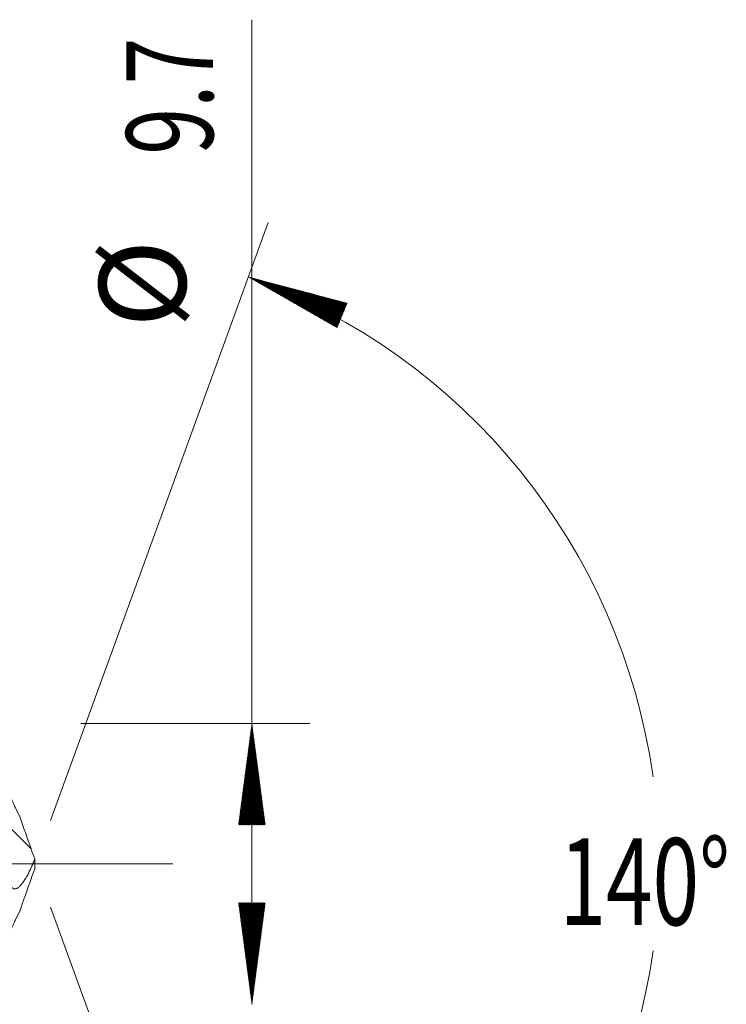
# Model space of a CAD drawing. Units: millimetres. Extents: x -181 to 136, y -200 to 29.
# Drawn here: x 111 to 136, y -5 to 29 of the extents above; entities that cross this region are included whole.
import ezdxf

# ---------------------------------------------------------------- set-up
doc = ezdxf.new("R2010")
doc.units = ezdxf.units.MM
doc.linetypes.add('CENTER', pattern=[47.5, 22, -8.5, 8.5, -8.5])
for name, color, linetype in [('1', 4, 'Continuous'), ('2', 7, 'Continuous'), ('SK2', 7, 'Continuous'), ('SK4', 2, 'CENTER')]:
    doc.layers.add(name, color=color, linetype=linetype)
doc.styles.add('iso_b_vert', font='simplex.shx')

msp = doc.modelspace()

# ---------------------------------------------------------------- hatches: boundary and pattern name
at = {"layer": '2', "lineweight": 13}
h = msp.add_hatch(dxfattribs=at)
h.set_pattern_fill('ANSI31', color=256, scale=0.0062, style=0)
h.paths.add_polyline_path([(119.5, 4.85), (119.961, 1.35), (119.039, 1.35)])
h = msp.add_hatch(dxfattribs=at)
h.set_pattern_fill('ANSI31', color=256, scale=0.0062, style=0)
h.paths.add_polyline_path([(119.5, -4.85), (119.039, -1.35), (119.961, -1.35)])
at = {"layer": 'SK2', "lineweight": 13}
h = msp.add_hatch(dxfattribs=at)
h.set_pattern_fill('ANSI31', color=256, scale=0.0062, style=0)
h.paths.add_polyline_path([(119.375, 20.265), (122.788, 19.362), (122.438, 18.51)])

# ---------------------------------------------------------------- linework, layer by layer
at = {"layer": '1', "lineweight": 13}
msp.add_line((111.875, 0.518), (110.852, 1.545), dxfattribs=at)
at = {"layer": '1', "lineweight": 13, "ltscale": 0.05}
msp.add_line((-46.5, 0), (116.766, 0), dxfattribs=at)
at = {"layer": '1', "lineweight": 18}
for points, knots in [([(111.48, 1.637), (111.427, 1.738), (111.375, 1.844), (111.312, 1.981), (111.3, 2.008), (111.274, 2.064), (111.262, 2.093), (111.225, 2.178), (111.201, 2.235), (111.153, 2.351), (111.13, 2.409), (111.084, 2.526), (111.061, 2.586), (111.028, 2.675), (111.017, 2.705), (110.995, 2.764), (110.962, 2.854), (110.93, 2.943), (110.865, 3.122), (110.822, 3.241), (110.737, 3.48), (110.694, 3.599), (110.61, 3.838), (110.568, 3.958), (110.486, 4.196), (110.444, 4.315), (110.404, 4.434)], [0, 0, 0, 0, 0.125, 0.125, 0.15625, 0.15625, 0.1875, 0.1875, 0.25, 0.25, 0.3125, 0.3125, 0.375, 0.375, 0.40625, 0.40625, 0.4375, 0.5, 0.5, 0.625, 0.625, 0.75, 0.75, 0.875, 0.875, 1, 1, 1, 1]), ([(111.999, 0.174), (111.979, 0.118), (111.958, 0.063), (111.925, -0.019), (111.914, -0.046), (111.897, -0.086), (111.891, -0.1), (111.879, -0.127), (111.873, -0.14), (111.844, -0.206), (111.819, -0.256), (111.77, -0.354), (111.744, -0.401), (111.705, -0.468), (111.692, -0.49), (111.666, -0.532), (111.653, -0.552), (111.614, -0.611), (111.588, -0.646), (111.55, -0.694), (111.537, -0.71), (111.518, -0.731), (111.512, -0.738), (111.5, -0.751), (111.493, -0.758), (111.463, -0.788), (111.439, -0.808), (111.405, -0.831), (111.394, -0.838), (111.372, -0.85), (111.361, -0.854), (111.33, -0.864), (111.31, -0.866), (111.283, -0.863), (111.274, -0.861), (111.257, -0.854), (111.249, -0.85), (111.225, -0.834), (111.211, -0.819), (111.191, -0.791), (111.185, -0.781), (111.173, -0.759), (111.167, -0.747), (111.151, -0.708), (111.142, -0.679), (111.126, -0.616), (111.118, -0.581), (111.109, -0.526), (111.107, -0.506), (111.102, -0.467), (111.099, -0.446), (111.098, -0.425)], [0, 0, 0, 0, 0.0625, 0.0625, 0.09375, 0.09375, 0.109375, 0.109375, 0.125, 0.125, 0.1875, 0.1875, 0.25, 0.25, 0.28125, 0.28125, 0.3125, 0.3125, 0.375, 0.375, 0.40625, 0.40625, 0.421875, 0.421875, 0.4375, 0.4375, 0.5, 0.5, 0.53125, 0.53125, 0.5625, 0.5625, 0.625, 0.625, 0.65625, 0.65625, 0.6875, 0.6875, 0.75, 0.75, 0.78125, 0.78125, 0.8125, 0.8125, 0.875, 0.875, 0.9375, 0.9375, 0.96875, 0.96875, 1, 1, 1, 1]), ([(111.48, -1.637), (111.427, -1.738), (111.375, -1.844), (111.312, -1.981), (111.3, -2.008), (111.274, -2.064), (111.262, -2.093), (111.225, -2.178), (111.201, -2.235), (111.153, -2.351), (111.13, -2.409), (111.084, -2.526), (111.061, -2.586), (111.028, -2.675), (111.017, -2.705), (110.995, -2.764), (110.962, -2.854), (110.93, -2.943), (110.865, -3.122), (110.822, -3.241), (110.737, -3.48), (110.694, -3.599), (110.61, -3.838), (110.568, -3.958), (110.486, -4.196), (110.444, -4.315), (110.404, -4.434)], [0, 0, 0, 0, 0.125, 0.125, 0.15625, 0.15625, 0.1875, 0.1875, 0.25, 0.25, 0.3125, 0.3125, 0.375, 0.375, 0.40625, 0.40625, 0.4375, 0.5, 0.5, 0.625, 0.625, 0.75, 0.75, 0.875, 0.875, 1, 1, 1, 1])]:
    msp.add_open_spline(points, degree=3, knots=knots, dxfattribs=at)
for points in [[(111.48, 1.637), (111.613, 1.264), (111.745, 0.891), (111.875, 0.518)], [(111.875, 0.518), (111.915, 0.403), (111.956, 0.288), (111.999, 0.174)], [(111.999, 0.174), (112, 0.058), (112, -0.058), (111.999, -0.174)], [(111.875, -0.518), (111.915, -0.403), (111.956, -0.288), (111.999, -0.174)], [(111.48, -1.637), (111.613, -1.264), (111.745, -0.891), (111.875, -0.518)]]:
    msp.add_open_spline(points, degree=3, dxfattribs=at)
at = {"layer": '2', "lineweight": 13}
for p, q in [((119.5, -4.85), (119.5, 29.149)), ((113.588, 4.85), (121.5, 4.85))]:
    msp.add_line(p, q, dxfattribs=at)
at = {"layer": 'SK2', "lineweight": 13}
for p, q in [((112.543, 1.492), (120.059, 22.145)), ((112.543, -1.492), (120.059, -22.145))]:
    msp.add_line(p, q, dxfattribs=at)
for start, end in [(7.9965, 70.0027), (289.9973, 352.0035)]:
    msp.add_arc((112, 0), 21.565, start, end, dxfattribs=at)
at = {"layer": 'SK4', "lineweight": 18, "ltscale": 0.05}
msp.add_line((-43, 0), (115, 0), dxfattribs=at)

# ---------------------------------------------------------------- texts
at = {"layer": '2', "lineweight": 18, "char_height": 3, "attachment_point": 7, "rotation": 90, "line_spacing_factor": 1.084337, "style": 'iso_b_vert'}
for s, insert in [('\\W0.7121;9.7', (118.159, 24.485)), ('%%c', (118.159, 18.508))]:
    msp.add_mtext(s, dxfattribs=dict(at, insert=insert))
at = {"layer": 'SK2', "lineweight": 18, "insert": (130.125, -2.115), "char_height": 3, "attachment_point": 7, "line_spacing_factor": 1.084337, "style": 'iso_b_vert'}
msp.add_mtext('\\W0.7071;140%%d', dxfattribs=at)

doc.saveas('drawing.dxf')
